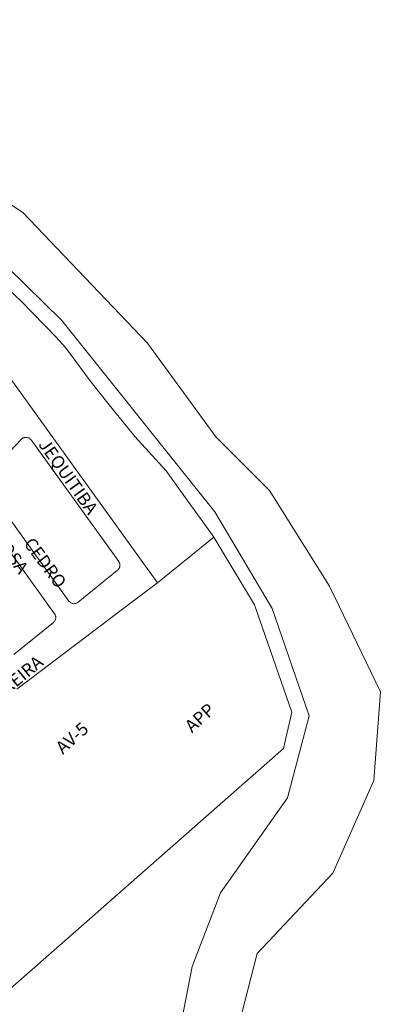
# Model space of a CAD drawing. Extents: x 394629 to 415711, y 7526304 to 7554732.
# Drawn here: x 406850 to 407077, y 7536040 to 7536659 of the extents above; entities that cross this region are included whole.
import ezdxf

# ---------------------------------------------------------------- set-up
doc = ezdxf.new("R2010")
doc.units = 0
doc.header["$LTSCALE"] = 2
doc.layers.add('PROVISORIO', color=2, linetype='Continuous')
doc.layers.add('QD_POLY_EXPLOD', color=252, linetype='Continuous')
doc.styles.add('LOGRADOUROS', font='simplex.shx', dxfattribs={"height": 8})
doc.styles.add('STYLE-INTL_ENGINEERING', font='simplex.shx')

# ---------------------------------------------------------------- blocks, each defined once
blk = doc.blocks.new('MUNICÍPIO')
at = {"layer": 'QD_POLY_EXPLOD', "lineweight": 0}
for p, q in [((4162.34842, -7797.99678), (4150.81094, -7787.14609)), ((4184.1823, -7820.53849), (4162.34842, -7797.99678)), ((4138.61628, -7823.19664), (4248.32405, -7975.11594)), ((4190.29773, -7827.29257), (4184.1823, -7820.53849)), ((4206.4415, -7849.0354), (4190.29773, -7827.29257)), ((4216.98195, -7862.11038), (4206.4415, -7849.0354)), ((4234.00579, -7883.10287), (4216.98195, -7862.11038)), ((4162.58254, -7884.94172), (4140.06292, -7908.41625)), ((4162.96398, -7884.5924), (4162.58254, -7884.94172)), ((4163.14652, -7884.45417), (4162.96398, -7884.5924)), ((4163.353, -7884.31638), (4163.14652, -7884.45417)), ((4163.55494, -7884.19854), (4163.353, -7884.31638)), ((4163.78862, -7884.08094), (4163.55494, -7884.19854)), ((4164.06945, -7883.96369), (4163.78862, -7884.08094)), ((4164.29988, -7883.88552), (4164.06945, -7883.96369)), ((4164.52686, -7883.82338), (4164.29988, -7883.88552)), ((4164.79317, -7883.76834), (4164.52686, -7883.82338)), ((4165.03354, -7883.73461), (4164.79317, -7883.76834)), ((4165.47282, -7883.71083), (4165.03354, -7883.73461)), ((4165.74725, -7883.72051), (4165.47282, -7883.71083)), ((4166.21021, -7883.78009), (4165.74725, -7883.72051)), ((4166.4816, -7883.8411), (4166.21021, -7883.78009)), ((4166.78376, -7883.93305), (4166.4816, -7883.8411)), ((4167.17998, -7884.0952), (4166.78376, -7883.93305)), ((4167.50095, -7884.26533), (4167.17998, -7884.0952)), ((4167.82518, -7884.47838), (4167.50095, -7884.26533)), ((4168.17545, -7884.76541), (4167.82518, -7884.47838)), ((4168.41886, -7885.00922), (4168.17545, -7884.76541)), ((4168.7119, -7885.36903), (4168.41886, -7885.00922)), ((4223.8807, -7961.76476), (4168.7119, -7885.36903)), ((4253.67625, -7904.8646), (4234.00579, -7883.10287)), ((4267.93806, -7924.72559), (4253.67625, -7904.8646)), ((4139.70662, -7913.52715), (4192.51495, -7986.6542)), ((4183.45058, -7994.59926), (4132.11753, -7923.51514)), ((4275.79163, -7935.42704), (4267.93806, -7924.72559)), ((4283.69888, -7946.38699), (4275.79163, -7935.42704)), ((4283.69888, -7946.38699), (4248.32405, -7975.11594)), ((4248.32405, -7975.11594), (4283.69888, -7946.38699)), ((4309.44899, -7989.08223), (4283.69888, -7946.38699)), ((4224.20581, -7962.29832), (4223.8807, -7961.76476)), ((4198.27947, -7987.41742), (4223.15954, -7967.21157)), ((4223.15954, -7967.21157), (4223.48473, -7966.91642)), ((4223.48473, -7966.91642), (4223.76165, -7966.60495)), ((4223.76165, -7966.60495), (4224.07391, -7966.15438)), ((4224.07391, -7966.15438), (4224.26629, -7965.79016)), ((4224.36648, -7962.65831), (4224.20581, -7962.29832)), ((4224.26629, -7965.79016), (4224.42519, -7965.39345)), ((4224.4879, -7963.02156), (4224.36648, -7962.65831)), ((4224.42519, -7965.39345), (4224.52632, -7965.04459)), ((4224.56725, -7963.35827), (4224.4879, -7963.02156)), ((4224.52632, -7965.04459), (4224.60326, -7964.63157)), ((4224.60716, -7963.61191), (4224.56725, -7963.35827)), ((4224.60326, -7964.63157), (4224.6353, -7964.24958)), ((4224.63597, -7963.98357), (4224.60716, -7963.61191)), ((4224.6353, -7964.24958), (4224.63597, -7963.98357)), ((4248.32405, -7975.11594), (4233.25095, -7986.48802)), ((4233.25095, -7986.48802), (4159.62098, -8042.03899)), ((4192.51495, -7986.6542), (4193.00795, -7987.21729)), ((4193.00795, -7987.21729), (4193.321, -7987.48448)), ((4193.321, -7987.48448), (4193.52435, -7987.6308)), ((4193.52435, -7987.6308), (4193.76264, -7987.7793)), ((4193.76264, -7987.7793), (4194.14395, -7987.97239)), ((4194.14395, -7987.97239), (4194.57843, -7988.13459)), ((4194.57843, -7988.13459), (4194.8864, -7988.21634)), ((4194.8864, -7988.21634), (4195.43972, -7988.29974)), ((4195.43972, -7988.29974), (4195.90804, -7988.30958)), ((4195.90804, -7988.30958), (4196.3197, -7988.27274)), ((4196.3197, -7988.27274), (4196.9598, -7988.12753)), ((4196.9598, -7988.12753), (4197.30688, -7988.00026)), ((4197.30688, -7988.00026), (4197.66129, -7987.83046)), ((4197.66129, -7987.83046), (4197.99092, -7987.63101)), ((4197.99092, -7987.63101), (4198.27947, -7987.41742)), ((4332.80358, -8056.44543), (4309.44899, -7989.08223)), ((4183.33153, -7999.43945), (4183.64379, -7998.98889)), ((4183.77569, -7995.13282), (4183.45058, -7994.59926)), ((4183.64379, -7998.98889), (4183.83617, -7998.62466)), ((4183.93636, -7995.49282), (4183.77569, -7995.13282)), ((4183.83617, -7998.62466), (4183.99508, -7998.22796)), ((4184.05778, -7995.85607), (4183.93636, -7995.49282)), ((4183.99508, -7998.22796), (4184.0962, -7997.87909)), ((4184.13713, -7996.19278), (4184.05778, -7995.85607)), ((4184.0962, -7997.87909), (4184.17314, -7997.46608)), ((4184.17704, -7996.44642), (4184.13713, -7996.19278)), ((4184.17314, -7997.46608), (4184.20518, -7997.08409)), ((4184.20585, -7996.81807), (4184.17704, -7996.44642)), ((4184.20518, -7997.08409), (4184.20585, -7996.81807)), ((4157.84935, -8020.25193), (4182.72942, -8000.04608)), ((4182.72942, -8000.04608), (4183.05462, -7999.75092)), ((4183.05462, -7999.75092), (4183.33153, -7999.43945)), ((4327.63592, -8079.39129), (4332.80358, -8056.44543)), ((4202.08973, -8189.62704), (4327.63592, -8079.39129)), ((4153.91404, -8231.92768), (4202.08973, -8189.62704))]:
    blk.add_line(p, q, dxfattribs=at)
at = {"layer": 'QD_POLY_EXPLOD', "lineweight": 0, "flags": 128}
for points in [[(3767.94224, -7570.03433), (3796.442, -7625.11877), (3829.69694, -7682.07019), (3848.68635, -7702.02008), (3877.2174, -7712.45732), (3943.72727, -7713.41747), (4006.45178, -7719.10728), (4081.53348, -7739.99954), (4142.34966, -7765.63923), (4187.96179, -7810.25088), (4284.28536, -7930.62587), (4320.38715, -7991.38234), (4343.74174, -8058.74554), (4330.15522, -8110.33016), (4288.03694, -8170.05969), (4270.01984, -8216.41422), (4256.84926, -8284.65635)], [(4293.60801, -8276.03274), (4311.03322, -8208.27069), (4358.6869, -8157.8423), (4384.5013, -8099.47023), (4388.57728, -8043.81317), (4356.61407, -7977.24673), (4318.82294, -7917.21926), (4284.91104, -7883.32934), (4241.95805, -7824.54652), (4163.46639, -7742.25768), (4100.49161, -7700.63319), (4053.97224, -7678.35403), (4005.51326, -7668.68136), (3959.02517, -7670.61945), (3904.74735, -7672.55754), (3878.59389, -7659.96884), (3850.50082, -7645.44205), (3833.04433, -7615.42832)]]:
    blk.add_lwpolyline(points, dxfattribs=at)
at = {"layer": 'QD_POLY_EXPLOD', "lineweight": 0, "attachment_point": 8, "line_spacing_factor": 0.722892}
for s, insert, char_height, rotation, style in [('\\Fintl_working.shx;JEQUITIBA', (4188.86841, -7910.64645), 7.9998, 305.37438061, 'STYLE-INTL_ENGINEERING'), ('\\Fintl_working.shx;ROSA', (4152.75525, -7959.05032), 7.9998, 306.65091399, 'STYLE-INTL_ENGINEERING'), ('\\Fintl_working.shx;CEDRO', (4174.38128, -7964.99641), 7.9998, 306.65091399, 'STYLE-INTL_ENGINEERING'), ('\\Fintl_working.shx;TEIXEIRA', (4159.52904, -8040.9571), 7.9998, 39.75201399, 'STYLE-INTL_ENGINEERING'), ('\\Fintl_working.shx;APP', (4277.57825, -8063.00318), 8, 41.9731, 'LOGRADOUROS'), ('\\Fintl_working.shx;AV-5', (4197.15745, -8075.71323), 8, 41.9731, 'LOGRADOUROS')]:
    blk.add_mtext(s, dxfattribs=dict(at, insert=insert, char_height=char_height, rotation=rotation, style=style))

msp = doc.modelspace()

# ---------------------------------------------------------------- block references
at = {"layer": 'PROVISORIO', "rotation": 0.0001749375211323456}
msp.add_blockref('MUNICÍPIO', (402687.98, 7544280.15), dxfattribs=at)

doc.saveas('drawing.dxf')
